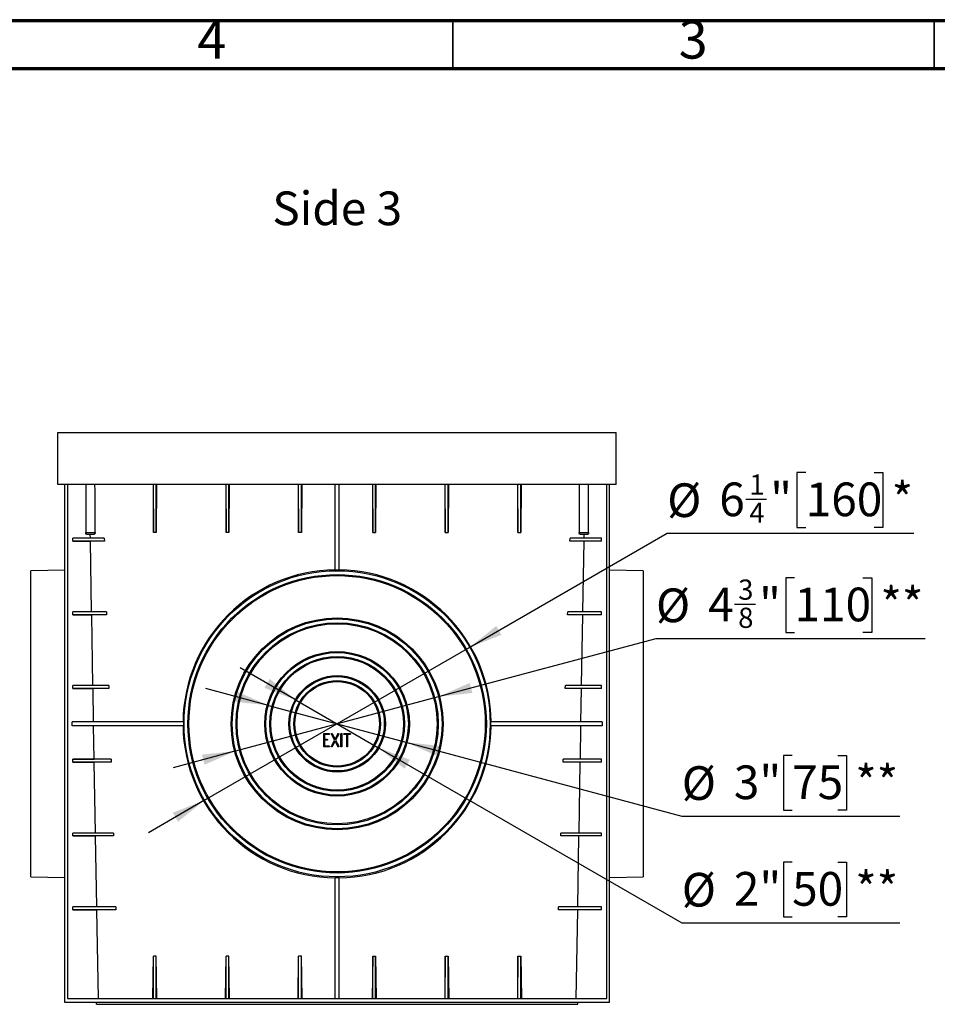
# Model space of a CAD drawing. Units: inches. Extents: x 3 to 81.7, y 1 to 57.5.
# Drawn here: x 43.3 to 62.1, y 37.4 to 57.5 of the extents above; entities that cross this region are included whole.
import ezdxf

# ---------------------------------------------------------------- set-up
doc = ezdxf.new("R2010")
doc.units = ezdxf.units.IN
doc.header["$LTSCALE"] = 5
doc.header["$MEASUREMENT"] = 0
doc.linetypes.add('SLD-Сплошная', pattern=[0])
doc.layers.add('FORMAT', color=7, linetype='SLD-Сплошная')
doc.styles.add('SLDTEXTSTYLE0', font='CALIBRII.TTF')
doc.styles.add('SLDTEXTSTYLE1', font='ARIAL.TTF', dxfattribs={"width": 0.948})
doc.styles.add('SLDTEXTSTYLE2', font='CALIBRI.TTF')
doc.styles.add('SLDTEXTSTYLE3', font='GOTHIC.TTF', dxfattribs={"width": 0.913})
doc.dimstyles.new('SLDDIMSTYLE1', dxfattribs={"dimtxt": 0.688976, "dimasz": 0.688976, "dimexe": 0, "dimexo": 0.0625, "dimgap": 0.172244, "dimtad": 0, "dimtih": 1, "dimtoh": 1, "dimrnd": 1e-09, "dimzin": 12, "dimdsep": 46, "dimlunit": 5, "dimtxsty": 'SLDTEXTSTYLE0', "dimsah": 1, "dimcen": 0, "dimadec": 0, "dimazin": 3, "dimtfac": 1, "dimtdec": 3, "dimtmove": 0, "dimatfit": 3, "dimfxl": 0, "dimfrac": 2, "dimtolj": 1, "dimtzin": 12, "dimarcsym": 0})

# ---------------------------------------------------------------- blocks, each defined once
blk = doc.blocks.new('_D_8')
at = {"layer": 'FORMAT', "color": 7}
for p, q in [((48.963, 43.58), (47.816, 44.242)), ((48.963, 43.58), (50.634, 42.615)), ((50.634, 42.615), (56.846, 39.029)), ((59.103, 40.27), (58.924, 40.27)), ((58.924, 40.27), (58.924, 39.148)), ((60.035, 40.27), (60.214, 40.27)), ((60.214, 40.27), (60.214, 39.148)), ((58.924, 39.148), (59.103, 39.148)), ((60.214, 39.148), (60.035, 39.148)), ((56.846, 39.029), (61.307, 39.029))]:
    blk.add_line(p, q, dxfattribs=at)
for points in [[(48.963, 43.58), (48.42, 44.016), (48.314, 43.833)], [(50.634, 42.615), (51.178, 42.179), (51.284, 42.363)]]:
    blk.add_solid(points, dxfattribs=at)
at = {"layer": 'FORMAT', "color": 7, "char_height": 0.689, "attachment_point": 1, "style": 'SLDTEXTSTYLE2'}
for s, insert in [('%%c', (56.846, 40.049)), ('2"', (57.911, 40.067)), ('50', (59.103, 40.067)), ('**', (60.393, 40.067))]:
    blk.add_mtext(s, dxfattribs=dict(at, insert=insert))
blk = doc.blocks.new('_D_9')
at = {"layer": 'FORMAT', "color": 7}
for p, q in [((48.392, 43.475), (47.112, 43.818)), ((48.392, 43.475), (51.206, 42.721)), ((51.206, 42.721), (56.846, 41.209)), ((59.103, 42.45), (58.924, 42.45)), ((58.924, 42.45), (58.924, 41.329)), ((60.035, 42.45), (60.214, 42.45)), ((60.214, 42.45), (60.214, 41.329)), ((58.924, 41.329), (59.103, 41.329)), ((60.214, 41.329), (60.035, 41.329)), ((56.846, 41.209), (61.307, 41.209))]:
    blk.add_line(p, q, dxfattribs=at)
for points in [[(48.392, 43.475), (47.753, 43.755), (47.699, 43.551)], [(51.206, 42.721), (51.844, 42.44), (51.899, 42.645)]]:
    blk.add_solid(points, dxfattribs=at)
at = {"layer": 'FORMAT', "color": 7, "char_height": 0.689, "attachment_point": 1, "style": 'SLDTEXTSTYLE2'}
for s, insert in [('**', (60.393, 42.247)), ('%%c', (56.846, 42.23)), ('3"', (57.911, 42.247)), ('75', (59.103, 42.247))]:
    blk.add_mtext(s, dxfattribs=dict(at, insert=insert))
blk = doc.blocks.new('_D_10')
at = {"layer": 'FORMAT', "color": 7}
for p, q in [((59.152, 46.086), (58.974, 46.086)), ((58.974, 46.086), (58.974, 44.964)), ((60.55, 46.086), (60.729, 46.086)), ((60.729, 46.086), (60.729, 44.964)), ((57.925, 45.541), (58.353, 45.541)), ((58.974, 44.964), (59.152, 44.964)), ((60.729, 44.964), (60.55, 44.964)), ((51.871, 43.653), (56.319, 44.845)), ((56.319, 44.845), (61.823, 44.845)), ((47.726, 42.542), (51.871, 43.653)), ((47.726, 42.542), (46.446, 42.199))]:
    blk.add_line(p, q, dxfattribs=at)
for points in [[(51.871, 43.653), (52.564, 43.729), (52.509, 43.934)], [(47.726, 42.542), (47.033, 42.466), (47.088, 42.262)]]:
    blk.add_solid(points, dxfattribs=at)
at = {"layer": 'FORMAT', "color": 7, "attachment_point": 1, "style": 'SLDTEXTSTYLE2'}
for s, insert, char_height in [('3', (57.999, 46.048), 0.413), ('"', (58.427, 45.883), 0.689), ('**', (60.908, 45.883), 0.689), ('%%c', (56.319, 45.865), 0.689), ('4', (57.385, 45.883), 0.689), ('110', (59.152, 45.883), 0.689), ('8', (57.999, 45.472), 0.413)]:
    blk.add_mtext(s, dxfattribs=dict(at, insert=insert, char_height=char_height))
blk = doc.blocks.new('_D_11')
at = {"layer": 'FORMAT', "color": 7}
for p, q in [((59.381, 48.235), (59.202, 48.235)), ((59.202, 48.235), (59.202, 47.114)), ((60.779, 48.235), (60.958, 48.235)), ((60.958, 48.235), (60.958, 47.114)), ((58.153, 47.691), (58.581, 47.691)), ((52.509, 44.663), (56.548, 46.994)), ((56.548, 46.994), (61.594, 46.994)), ((59.202, 47.114), (59.381, 47.114)), ((60.958, 47.114), (60.779, 47.114)), ((47.088, 41.533), (52.509, 44.663)), ((47.088, 41.533), (45.941, 40.87))]:
    blk.add_line(p, q, dxfattribs=at)
for points in [[(52.509, 44.663), (53.159, 44.915), (53.053, 45.099)], [(47.088, 41.533), (46.438, 41.28), (46.544, 41.096)]]:
    blk.add_solid(points, dxfattribs=at)
at = {"layer": 'FORMAT', "color": 7, "attachment_point": 1, "style": 'SLDTEXTSTYLE2'}
for s, insert, char_height in [('1', (58.228, 48.198), 0.413), ('%%c', (56.548, 48.015), 0.689), ('6', (57.613, 48.032), 0.689), ('"', (58.655, 48.032), 0.689), ('160', (59.381, 48.032), 0.689), ('*', (61.137, 48.032), 0.689), ('4', (58.228, 47.621), 0.413)]:
    blk.add_mtext(s, dxfattribs=dict(at, insert=insert, char_height=char_height))

msp = doc.modelspace()

# ---------------------------------------------------------------- linework, layer by layer
at = {"color": 7, "linetype": 'SLD-Сплошная', "lineweight": 70}
for p, q in [((2.9527559, 57.480315), (81.6929134, 57.480315)), ((3.9370079, 56.496063), (80.7086614, 56.496063))]:
    msp.add_line(p, q, dxfattribs=at)
at = {"color": 7, "linetype": 'SLD-Сплошная', "lineweight": 35}
for p, q in [((52.1653543, 56.496063), (52.1653543, 57.480315)), ((62.007874, 56.496063), (62.007874, 57.480315))]:
    msp.add_line(p, q, dxfattribs=at)
at = {"color": 7, "linetype": 'SLD-Сплошная', "lineweight": 25}
for p, q in [((44.0899094, 49.0543995), (55.5072322, 49.0543995)), ((44.0899094, 47.9914074), (44.0899094, 49.0543995)), ((55.5072322, 47.9914074), (55.5072322, 49.0543995)), ((55.5072322, 47.9914074), (44.0899094, 47.9914074)), ((44.2291036, 37.4008562), (44.2291036, 47.9914074)), ((44.2847813, 47.9914074), (44.2847813, 37.4795963)), ((44.6572039, 47.9914074), (44.6572039, 47.0071554)), ((46.0359246, 47.9914074), (46.0426653, 47.0071554)), ((46.0426653, 47.0071554), (46.0426653, 47.9914074)), ((46.1084611, 47.9914074), (46.1017204, 47.0071554)), ((46.1017204, 47.0071554), (46.1017204, 47.9914074)), ((47.5201766, 47.9914074), (47.5269173, 47.0071554)), ((47.5269173, 47.0071554), (47.5269173, 47.9914074)), ((47.5927131, 47.9914074), (47.5859724, 47.0071554)), ((47.5859724, 47.0071554), (47.5859724, 47.9914074)), ((49.0044286, 47.9914074), (49.0111692, 47.0071554)), ((49.0111692, 47.0071554), (49.0111692, 47.9914074)), ((49.0702244, 47.0071554), (49.0702244, 47.9914074)), ((49.076965, 47.9914074), (49.0702244, 47.0071554)), ((49.7592007, 46.2411255), (49.7592007, 47.9914074)), ((49.8379409, 46.2411255), (49.8379409, 47.9914074)), ((50.5201766, 47.9914074), (50.5269173, 47.0071554)), ((50.5269173, 47.0071554), (50.5269173, 47.9914074)), ((50.5927131, 47.9914074), (50.5859724, 47.0071554)), ((50.5859724, 47.0071554), (50.5859724, 47.9914074)), ((52.0044286, 47.9914074), (52.0111692, 47.0071554)), ((52.0111692, 47.0071554), (52.0111692, 47.9914074)), ((52.0702244, 47.0071554), (52.0702244, 47.9914074)), ((52.076965, 47.9914074), (52.0702244, 47.0071554)), ((53.4886805, 47.9914074), (53.4954212, 47.0071554)), ((53.4954212, 47.0071554), (53.4954212, 47.9914074)), ((53.561217, 47.9914074), (53.5544763, 47.0071554)), ((53.5544763, 47.0071554), (53.5544763, 47.9914074)), ((54.9399377, 47.0071554), (54.9399377, 47.9914074)), ((55.3123603, 37.4795963), (55.3123603, 47.9914074)), ((55.368038, 37.4008562), (55.368038, 47.9914074)), ((44.6572039, 47.0071554), (44.8514737, 47.0071554)), ((44.8113333, 46.9677853), (44.6869323, 46.9677853)), ((44.753131, 46.8997864), (44.751944, 46.9677853)), ((46.1017204, 47.0071554), (46.0426653, 47.0071554)), ((47.5859724, 47.0071554), (47.5269173, 47.0071554)), ((49.0702244, 47.0071554), (49.0111692, 47.0071554)), ((50.5269173, 47.0071554), (50.5859724, 47.0071554)), ((52.0111692, 47.0071554), (52.0702244, 47.0071554)), ((53.4954212, 47.0071554), (53.5544763, 47.0071554)), ((54.7456679, 47.0071554), (54.9399377, 47.0071554)), ((54.9102093, 46.9677853), (54.7858083, 46.9677853)), ((54.8451976, 46.9677853), (54.8440107, 46.8997864)), ((44.3924094, 46.8949507), (44.753131, 46.8997864)), ((44.3924094, 46.8358956), (44.3924094, 46.8949507)), ((45.0366913, 46.8949507), (44.3924094, 46.8949507)), ((44.3924094, 46.8358956), (44.7543309, 46.8310437)), ((45.038532, 46.8358956), (44.3924094, 46.8358956)), ((45.0366913, 46.8949507), (44.753131, 46.8997864)), ((45.038532, 46.8358956), (44.7543309, 46.8310437)), ((44.7794448, 45.3922651), (44.7543309, 46.8310437)), ((45.0366913, 46.8949507), (45.038532, 46.8358956)), ((54.5586096, 46.8358956), (54.5604503, 46.8949507)), ((55.2047322, 46.8358956), (54.5586096, 46.8358956)), ((54.8428107, 46.8310437), (54.5586096, 46.8358956)), ((54.8440107, 46.8997864), (54.5604503, 46.8949507)), ((55.2047322, 46.8949507), (54.5604503, 46.8949507)), ((54.8428107, 46.8310437), (54.8176968, 45.3922651)), ((55.2047322, 46.8358956), (54.8428107, 46.8310437)), ((55.2047322, 46.8949507), (54.8440107, 46.8997864)), ((55.2047322, 46.8358956), (55.2047322, 46.8949507)), ((44.2291036, 46.2396784), (43.5387283, 46.2276278)), ((43.5387283, 39.9677853), (43.5387283, 46.2276278)), ((56.0584133, 46.2276278), (55.368038, 46.2396784)), ((56.0584133, 46.2276278), (56.0584133, 43.0977066)), ((44.3924094, 45.3870767), (44.7794448, 45.3922651)), ((44.3924094, 45.3280215), (44.3924094, 45.3870767)), ((45.0836903, 45.3870767), (44.3924094, 45.3870767)), ((44.3924094, 45.3280215), (44.7806571, 45.3228168)), ((45.085531, 45.3280215), (44.3924094, 45.3280215)), ((45.0836903, 45.3870767), (44.7794448, 45.3922651)), ((45.085531, 45.3280215), (44.7806571, 45.3228168)), ((44.8057587, 43.8847439), (44.7806571, 45.3228168)), ((45.0836903, 45.3870767), (45.085531, 45.3280215)), ((54.5116106, 45.3280215), (54.5134513, 45.3870767)), ((55.2047322, 45.3280215), (54.5116106, 45.3280215)), ((54.8164845, 45.3228168), (54.5116106, 45.3280215)), ((54.8176968, 45.3922651), (54.5134513, 45.3870767)), ((55.2047322, 45.3870767), (54.5134513, 45.3870767)), ((54.8164845, 45.3228168), (54.7913829, 43.8847439)), ((55.2047322, 45.3280215), (54.8164845, 45.3228168)), ((55.2047322, 45.3870767), (54.8176968, 45.3922651)), ((55.2047322, 45.3280215), (55.2047322, 45.3870767)), ((44.3924094, 43.8792026), (44.8057587, 43.8847439)), ((44.3924094, 43.8201475), (44.3924094, 43.8792026)), ((45.1306893, 43.8792026), (44.3924094, 43.8792026)), ((44.3924094, 43.8201475), (44.8069833, 43.8145899)), ((45.13253, 43.8201475), (44.3924094, 43.8201475)), ((45.1306893, 43.8792026), (44.8057587, 43.8847439)), ((45.13253, 43.8201475), (44.8069833, 43.8145899)), ((44.8188047, 43.13734), (44.8069833, 43.8145899)), ((45.1306893, 43.8792026), (45.13253, 43.8201475)), ((54.4646116, 43.8201475), (54.4664523, 43.8792026)), ((55.2047322, 43.8201475), (54.4646116, 43.8201475)), ((54.7901583, 43.8145899), (54.4646116, 43.8201475)), ((54.7913829, 43.8847439), (54.4664523, 43.8792026)), ((55.2047322, 43.8792026), (54.4664523, 43.8792026)), ((54.7901583, 43.8145899), (54.7783369, 43.13734)), ((55.2047322, 43.8201475), (54.7901583, 43.8145899)), ((55.2047322, 43.8792026), (54.7913829, 43.8847439)), ((55.2047322, 43.8201475), (55.2047322, 43.8792026)), ((44.3818076, 43.0585999), (44.3818076, 43.13734)), ((46.6551552, 43.13734), (44.3818076, 43.13734)), ((55.2153341, 43.13734), (52.9419864, 43.13734)), ((55.2153341, 43.13734), (55.2153341, 43.0585999)), ((56.0584133, 43.0977066), (56.0584133, 39.9677853)), ((46.6551487, 43.0585999), (44.3818076, 43.0585999)), ((44.8320726, 42.3772226), (44.8201791, 43.0585999)), ((49.5248299, 42.8893274), (49.5248299, 42.8895335)), ((49.5248299, 42.6351616), (49.5248299, 42.8893274)), ((49.5345981, 42.8993002), (49.6321067, 42.8993002)), ((49.5345981, 42.8990941), (49.5345981, 42.8993002)), ((49.5345981, 42.8990941), (49.6321067, 42.8990941)), ((49.6321067, 42.8990941), (49.6321067, 42.8993002)), ((49.6418749, 42.8898475), (49.6418749, 42.8900536)), ((49.6801963, 42.8895008), (49.6801963, 42.8897069)), ((49.6815257, 42.8844729), (49.6801963, 42.8895008)), ((49.6901957, 42.8990941), (49.6901957, 42.8993002)), ((49.6981722, 42.8939256), (49.75603, 42.7809438)), ((49.6981722, 42.8937195), (49.6981722, 42.8939256)), ((49.6981722, 42.8937195), (49.75603, 42.7807377)), ((49.75603, 42.7809438), (49.8138878, 42.8939256)), ((49.75603, 42.7807377), (49.8138878, 42.8937195)), ((49.8138878, 42.8937195), (49.8138878, 42.8939256)), ((49.8220376, 42.8990941), (49.8220376, 42.8993002)), ((49.8318636, 42.8893852), (49.8318636, 42.8895913)), ((49.876254, 42.8901942), (49.876254, 42.8904004)), ((49.876254, 42.6342947), (49.876254, 42.8901942)), ((49.8855021, 42.9000188), (49.8855021, 42.9002249)), ((49.8947501, 42.8901942), (49.8947501, 42.8904004)), ((49.8947501, 42.8901942), (49.8947501, 42.6342947)), ((49.9354413, 42.8898475), (49.9354413, 42.8900536)), ((49.9452095, 42.8993002), (50.0625436, 42.8993002)), ((49.9452095, 42.8990941), (49.9452095, 42.8993002)), ((49.9452095, 42.8990941), (50.0625436, 42.8990941)), ((50.0625436, 42.8990941), (50.0625436, 42.8993002)), ((50.0723118, 42.8898475), (50.0723118, 42.8900536)), ((55.2153341, 43.0585999), (52.941993, 43.0585999)), ((54.7769625, 43.0585999), (54.765069, 42.3772226)), ((49.6320489, 42.8806009), (49.5433259, 42.8806009)), ((49.5433259, 42.8806009), (49.5433259, 42.7807377)), ((49.5433259, 42.7809438), (49.5926293, 42.7809438)), ((49.5433259, 42.7807377), (49.5926293, 42.7807377)), ((49.5433259, 42.7622445), (49.5433259, 42.643888)), ((49.5926293, 42.7622445), (49.5433259, 42.7622445)), ((49.5926293, 42.7807377), (49.5926293, 42.7809438)), ((49.6025131, 42.7714911), (49.6025131, 42.7716972)), ((49.746782, 42.7622445), (49.6815257, 42.8844729)), ((49.6815257, 42.6402222), (49.746727, 42.7623475)), ((49.6815257, 42.640016), (49.746782, 42.7622445)), ((49.75603, 42.7400526), (49.6981722, 42.6305961)), ((49.75603, 42.7807377), (49.75603, 42.7809438)), ((49.8138878, 42.6305961), (49.75603, 42.7400526)), ((49.8305342, 42.8842418), (49.765278, 42.7603951)), ((49.765278, 42.7603951), (49.8305342, 42.6398426)), ((49.765333, 42.7604996), (49.8305342, 42.6400488)), ((49.9946285, 42.8806009), (49.9453251, 42.8806009)), ((49.9946285, 42.6342947), (49.9946285, 42.8806009)), ((50.0624858, 42.8806009), (50.0131245, 42.8806009)), ((50.0131245, 42.8806009), (50.0131245, 42.6342947)), ((49.6321067, 42.6253948), (49.5345981, 42.6253948)), ((49.5433259, 42.6440942), (49.6320489, 42.6440942)), ((49.5433259, 42.643888), (49.6320489, 42.643888)), ((49.6320489, 42.643888), (49.6320489, 42.6440942)), ((49.6418749, 42.6346414), (49.6418749, 42.6348476)), ((49.6801963, 42.6349882), (49.6801963, 42.6351943)), ((49.6815257, 42.640016), (49.6815257, 42.6402222)), ((49.8305342, 42.6398426), (49.8305342, 42.6400488)), ((49.8318636, 42.6348148), (49.8318636, 42.6350209)), ((44.3924094, 42.3713286), (44.8320726, 42.3772226)), ((44.3924094, 42.3122735), (44.3924094, 42.3713286)), ((45.1776883, 42.3713286), (44.3924094, 42.3713286)), ((44.3924094, 42.3122735), (44.8333095, 42.3063629)), ((45.179529, 42.3122735), (44.3924094, 42.3122735)), ((45.1776883, 42.3713286), (44.8320726, 42.3772226)), ((45.179529, 42.3122735), (44.8333095, 42.3063629)), ((44.8583865, 40.8697014), (44.8333095, 42.3063629)), ((45.1776883, 42.3713286), (45.179529, 42.3122735)), ((54.4176126, 42.3122735), (54.4194533, 42.3713286)), ((55.2047322, 42.3122735), (54.4176126, 42.3122735)), ((54.7638321, 42.3063629), (54.4176126, 42.3122735)), ((54.765069, 42.3772226), (54.4194533, 42.3713286)), ((55.2047322, 42.3713286), (54.4194533, 42.3713286)), ((54.7638321, 42.3063629), (54.7387551, 40.8697014)), ((55.2047322, 42.3122735), (54.7638321, 42.3063629)), ((55.2047322, 42.3713286), (54.765069, 42.3772226)), ((55.2047322, 42.3122735), (55.2047322, 42.3713286)), ((44.3924094, 40.8634546), (44.8583865, 40.8697014)), ((44.3924094, 40.8043995), (44.3924094, 40.8634546)), ((45.2246873, 40.8634546), (44.3924094, 40.8634546)), ((44.3924094, 40.8043995), (44.8596357, 40.798136)), ((45.226528, 40.8043995), (44.3924094, 40.8043995)), ((45.2246873, 40.8634546), (44.8583865, 40.8697014)), ((45.226528, 40.8043995), (44.8596357, 40.798136)), ((44.8847004, 39.3621801), (44.8596357, 40.798136)), ((45.2246873, 40.8634546), (45.226528, 40.8043995)), ((54.3706136, 40.8043995), (54.3724543, 40.8634546)), ((55.2047322, 40.8043995), (54.3706136, 40.8043995)), ((54.7375059, 40.798136), (54.3706136, 40.8043995)), ((54.7387551, 40.8697014), (54.3724543, 40.8634546)), ((55.2047322, 40.8634546), (54.3724543, 40.8634546)), ((54.7375059, 40.798136), (54.7124412, 39.3621801)), ((55.2047322, 40.8043995), (54.7375059, 40.798136)), ((55.2047322, 40.8634546), (54.7387551, 40.8697014)), ((55.2047322, 40.8043995), (55.2047322, 40.8634546)), ((43.5387283, 39.9677853), (44.2291036, 39.9557348)), ((49.7592007, 37.4795963), (49.7592007, 39.9542877)), ((49.8379409, 37.4795963), (49.8379409, 39.9542877)), ((55.368038, 39.9557348), (56.0584133, 39.9677853)), ((44.3924094, 39.3555806), (44.8847004, 39.3621801)), ((44.3924094, 39.2965255), (44.3924094, 39.3555806)), ((45.2716864, 39.3555806), (44.3924094, 39.3555806)), ((44.3924094, 39.2965255), (44.8859619, 39.2899091)), ((45.273527, 39.2965255), (44.3924094, 39.2965255)), ((45.2716864, 39.3555806), (44.8847004, 39.3621801)), ((45.273527, 39.2965255), (44.8859619, 39.2899091)), ((44.917561, 37.4795963), (44.8859619, 39.2899091)), ((45.2716864, 39.3555806), (45.273527, 39.2965255)), ((54.3236146, 39.2965255), (54.3254553, 39.3555806)), ((55.2047322, 39.2965255), (54.3236146, 39.2965255)), ((54.7111797, 39.2899091), (54.3236146, 39.2965255)), ((54.7124412, 39.3621801), (54.3254553, 39.3555806)), ((55.2047322, 39.3555806), (54.3254553, 39.3555806)), ((54.7111797, 39.2899091), (54.6795806, 37.4795963)), ((55.2047322, 39.2965255), (54.7111797, 39.2899091)), ((55.2047322, 39.3555806), (54.7124412, 39.3621801)), ((55.2047322, 39.2965255), (55.2047322, 39.3555806)), ((46.0311426, 37.4795963), (46.0426653, 38.3464405)), ((46.0426653, 37.4795963), (46.0426653, 38.3464405)), ((46.1017204, 38.3464405), (46.0426653, 38.3464405)), ((46.1017204, 37.4795963), (46.1017204, 38.3464405)), ((46.1132431, 37.4795963), (46.1017204, 38.3464405)), ((47.5153945, 37.4795963), (47.5269173, 38.3464405)), ((47.5269173, 37.4795963), (47.5269173, 38.3464405)), ((47.5859724, 38.3464405), (47.5269173, 38.3464405)), ((47.5859724, 37.4795963), (47.5859724, 38.3464405)), ((47.5974951, 37.4795963), (47.5859724, 38.3464405)), ((48.9996465, 37.4795963), (49.0111692, 38.3464405)), ((49.0111692, 37.4795963), (49.0111692, 38.3464405)), ((49.0702244, 38.3464405), (49.0111692, 38.3464405)), ((49.0702244, 37.4795963), (49.0702244, 38.3464405)), ((49.0817471, 37.4795963), (49.0702244, 38.3464405)), ((50.5269173, 38.3464405), (50.5153945, 37.4795963)), ((50.5269173, 37.4795963), (50.5269173, 38.3464405)), ((50.5269173, 38.3464405), (50.5859724, 38.3464405)), ((50.5859724, 37.4795963), (50.5859724, 38.3464405)), ((50.5859724, 38.3464405), (50.5974951, 37.4795963)), ((52.0111692, 38.3464405), (51.9996465, 37.4795963)), ((52.0111692, 37.4795963), (52.0111692, 38.3464405)), ((52.0111692, 38.3464405), (52.0702244, 38.3464405)), ((52.0702244, 37.4795963), (52.0702244, 38.3464405)), ((52.0702244, 38.3464405), (52.0817471, 37.4795963)), ((53.4954212, 38.3464405), (53.4838985, 37.4795963)), ((53.4954212, 37.4795963), (53.4954212, 38.3464405)), ((53.4954212, 38.3464405), (53.5544763, 38.3464405)), ((53.5544763, 37.4795963), (53.5544763, 38.3464405)), ((53.5544763, 38.3464405), (53.5659991, 37.4795963)), ((44.2847813, 37.4795963), (55.3123603, 37.4795963)), ((55.368038, 37.4008562), (44.2291036, 37.4008562)), ((44.877311, 37.3614861), (44.877311, 37.4008562)), ((44.877311, 37.3614861), (54.7198306, 37.3614861)), ((54.7198306, 37.3614861), (54.7198306, 37.4008562))]:
    msp.add_line(p, q, dxfattribs=at)
for centre, radius in [((49.7985708, 43.0977066), 3.1299213), ((49.7985708, 43.0977066), 3.0511811), ((49.7985708, 43.0986297), 3.0297973), ((49.7985708, 43.0970463), 2.1670535), ((49.7985708, 43.0977066), 2.1456693), ((49.7985708, 43.0977066), 2.0669291), ((49.7985708, 43.0983298), 2.0455453), ((49.7985708, 43.0972562), 1.4780771), ((49.7985708, 43.0977066), 1.4566929), ((49.7985708, 43.0977066), 1.3779528), ((49.7985708, 43.0981199), 1.3565688), ((49.7985708, 43.0974062), 0.9859511), ((49.7985708, 43.0977066), 0.9645669), ((49.7985708, 43.0977066), 0.8858268), ((49.7985708, 43.09797), 0.8644428)]:
    msp.add_circle(centre, radius, dxfattribs=at)
for centre, radius, start, end in [((49.7985708, 43.0967464), 3.1513056, 90.71582967, 179.26192304), ((49.7985708, 43.0977066), 3.1436654, 89.28243053, 90.71756947), ((49.7985708, 43.0967464), 3.1513056, 0.73807696, 89.28417033), ((49.7985708, 43.0977066), 3.1436654, 179.27762988, 180.71276883), ((49.7985708, 43.0977066), 3.1436654, 359.28723117, 0.72237012), ((49.7985708, 43.0967464), 3.1513056, 180.69358255, 269.28417033), ((49.7985708, 43.0967464), 3.1513056, 270.71582967, 359.30641745), ((49.7985708, 43.0977066), 3.1436654, 269.28243053, 270.71756947)]:
    msp.add_arc(centre, radius, start, end, dxfattribs=at)
for centre, start_param, end_param in [((44.7198306, 45.6177868), 4.8945681504, 5.027076315), ((54.877311, 45.6177868), 1.2561089922, 1.3886171568)]:
    msp.add_ellipse(centre, major_axis=(0, 7.668735), ratio=0.0174550649, start_param=start_param, end_param=end_param, dxfattribs=at)
for points, knots in [([(44.6869323, 46.9677853), (44.6833672, 46.9682504), (44.6762275, 46.9691819), (44.6668931, 46.976769), (44.6603397, 46.9877447), (44.6575115, 46.9985496), (44.6572788, 47.0050616), (44.6572039, 47.0071554)], [0, 0, 0, 0, 0.2360535057, 0.4727305668, 0.6937487479, 0.90153209, 1, 1, 1, 1]), ([(44.8514737, 47.0071554), (44.851058, 47.0027943), (44.8502266, 46.9940726), (44.8435629, 46.9824193), (44.833699, 46.9735367), (44.8223555, 46.968552), (44.8146302, 46.9680147), (44.8113333, 46.9677853)], [0, 0, 0, 0, 0.2091832132, 0.4183386853, 0.6283883545, 0.8414093467, 1, 1, 1, 1]), ([(54.7858083, 46.9677853), (54.7846757, 46.9678118), (54.782403, 46.967865), (54.7789886, 46.9683005), (54.7755814, 46.9690082), (54.7722546, 46.9700079), (54.7690471, 46.9712762), (54.7659636, 46.9728082), (54.7629867, 46.9746227), (54.7602073, 46.976673), (54.7567993, 46.9796736), (54.7538044, 46.9830825), (54.7513046, 46.9868155), (54.7491568, 46.9907068), (54.7475216, 46.9948361), (54.7465386, 46.9987148), (54.7459841, 47.0017956), (54.7457016, 47.0044669), (54.7456764, 47.0064809), (54.7456679, 47.0071554)], [0, 0, 0, 0, 0.0543544039, 0.1090738267, 0.1649594442, 0.2212552231, 0.2756125549, 0.3303586335, 0.3863474613, 0.4427727588, 0.4959408323, 0.6041536983, 0.6593417812, 0.7114095616, 0.8173528269, 0.8713617179, 0.9033101976, 0.9676170831, 1, 1, 1, 1]), ([(54.9399377, 47.0071554), (54.9399198, 47.0061071), (54.9398838, 47.004003), (54.9395909, 47.0008423), (54.9391174, 46.9976888), (54.9384521, 46.9946115), (54.9373312, 46.9906477), (54.9358633, 46.9868963), (54.9340791, 46.983434), (54.9320856, 46.9801661), (54.9298075, 46.9772437), (54.9272828, 46.9747146), (54.9252587, 46.9730138), (54.9231217, 46.9715294), (54.9208847, 46.9702759), (54.9186744, 46.969313), (54.9158359, 46.9683911), (54.9130369, 46.9678616), (54.9109201, 46.9678045), (54.9102093, 46.9677853)], [0, 0, 0, 0, 0.0490967636, 0.0985401299, 0.1490734316, 0.1999812706, 0.2490769894, 0.3489009342, 0.399733688, 0.4495979115, 0.5509086138, 0.6024475645, 0.6544145649, 0.7067136176, 0.7600236345, 0.8136676652, 0.859764425, 0.9529080111, 1, 1, 1, 1]), ([(49.5248299, 42.8895335), (49.5249227, 42.891011), (49.5251077, 42.893955), (49.5274897, 42.897647), (49.5311344, 42.8990683), (49.5334434, 42.8992229), (49.5345981, 42.8993002)], [0, 0, 0, 0, 0.2803823353, 0.5586556228, 0.7793008618, 1, 1, 1, 1]), ([(49.5248299, 42.8893274), (49.5249227, 42.8908049), (49.5251077, 42.8937489), (49.5274897, 42.8974408), (49.5311344, 42.8988622), (49.5334434, 42.8990168), (49.5345981, 42.8990941)], [0, 0, 0, 0, 0.2803823353, 0.5586556228, 0.7793008618, 1, 1, 1, 1]), ([(49.6418749, 42.8898475), (49.6416696, 42.8884442), (49.6412585, 42.8856341), (49.6386151, 42.8825292), (49.6353692, 42.8807938), (49.6331561, 42.8806652), (49.6320489, 42.8806009)], [0, 0, 0, 0, 0.2797231013, 0.5601333203, 0.7799521454, 1, 1, 1, 1]), ([(49.6321067, 42.8993002), (49.6334704, 42.8990854), (49.6362123, 42.8986534), (49.6391956, 42.8961205), (49.6413627, 42.8932696), (49.6417039, 42.8911273), (49.6418749, 42.8900536)], [0, 0, 0, 0, 0.278827884, 0.5606069404, 0.7798014341, 1, 1, 1, 1]), ([(49.6321067, 42.8990941), (49.6334704, 42.8988793), (49.6362123, 42.8984473), (49.6391956, 42.8959144), (49.6413627, 42.8930635), (49.6417039, 42.8909211), (49.6418749, 42.8898475)], [0, 0, 0, 0, 0.278827884, 0.5606069404, 0.7798014341, 1, 1, 1, 1]), ([(49.6801963, 42.8897069), (49.6805743, 42.8910591), (49.6813342, 42.8937778), (49.6838711, 42.8968227), (49.6868653, 42.8990032), (49.6890854, 42.8992012), (49.6901957, 42.8993002)], [0, 0, 0, 0, 0.2788496257, 0.5606418629, 0.7802694626, 1, 1, 1, 1]), ([(49.6801963, 42.8895008), (49.6805743, 42.890853), (49.6813342, 42.8935716), (49.6838711, 42.8966166), (49.6868653, 42.8987971), (49.6890854, 42.8989951), (49.6901957, 42.8990941)], [0, 0, 0, 0, 0.2788496257, 0.5606418629, 0.7802694626, 1, 1, 1, 1]), ([(49.6901957, 42.8993002), (49.6911443, 42.8992145), (49.6930426, 42.8990429), (49.6960828, 42.8972983), (49.6973804, 42.8952037), (49.6981722, 42.8939256)], [0, 0, 0, 0, 0.2802483803, 0.5608379306, 1, 1, 1, 1]), ([(49.6901957, 42.8990941), (49.6911443, 42.8990084), (49.6930426, 42.8988368), (49.6960828, 42.8970922), (49.6973804, 42.8949976), (49.6981722, 42.8937195)], [0, 0, 0, 0, 0.2802483803, 0.5608379306, 1, 1, 1, 1]), ([(49.8138878, 42.8939256), (49.8143595, 42.894768), (49.8153025, 42.8964519), (49.8179913, 42.8988021), (49.8205049, 42.8991115), (49.8220376, 42.8993002)], [0, 0, 0, 0, 0.2808887027, 0.5615113554, 1, 1, 1, 1]), ([(49.8138878, 42.8937195), (49.8143595, 42.8945619), (49.8153025, 42.8962457), (49.8179913, 42.8985959), (49.8205049, 42.8989054), (49.8220376, 42.8990941)], [0, 0, 0, 0, 0.2808887027, 0.5615113554, 1, 1, 1, 1]), ([(49.8220376, 42.8993002), (49.823483, 42.899147), (49.826382, 42.8988398), (49.8296457, 42.8962404), (49.831584, 42.8929976), (49.8317702, 42.8907301), (49.8318636, 42.8895913)], [0, 0, 0, 0, 0.2793669662, 0.5603142502, 0.7791695468, 1, 1, 1, 1]), ([(49.8220376, 42.8990941), (49.823483, 42.8989409), (49.826382, 42.8986336), (49.8296457, 42.8960343), (49.831584, 42.8927915), (49.8317702, 42.890524), (49.8318636, 42.8893852)], [0, 0, 0, 0, 0.2793669662, 0.5603142502, 0.7791695468, 1, 1, 1, 1]), ([(49.8318636, 42.8893852), (49.8317626, 42.8883869), (49.8315819, 42.8866011), (49.8308549, 42.8849638), (49.8305342, 42.8842418)], [0, 0, 0, 0, 0.5589939816, 1, 1, 1, 1]), ([(49.876254, 42.8904004), (49.8764916, 42.8917657), (49.8769684, 42.8945065), (49.8794393, 42.8975344), (49.8822563, 42.8997962), (49.8844206, 42.900082), (49.8855021, 42.9002249)], [0, 0, 0, 0, 0.2794617931, 0.5609989693, 0.7806315482, 1, 1, 1, 1]), ([(49.876254, 42.8901942), (49.8764916, 42.8915596), (49.8769684, 42.8943003), (49.8794393, 42.8973282), (49.8822563, 42.8995901), (49.8844206, 42.8998759), (49.8855021, 42.9000188)], [0, 0, 0, 0, 0.2794617931, 0.5609989693, 0.7806315482, 1, 1, 1, 1]), ([(49.8855021, 42.9002249), (49.8869056, 42.9000196), (49.8897161, 42.8996086), (49.8928215, 42.8969655), (49.8945572, 42.8937202), (49.8946857, 42.8915074), (49.8947501, 42.8904004)], [0, 0, 0, 0, 0.2797231013, 0.5601333203, 0.7799521454, 1, 1, 1, 1]), ([(49.8855021, 42.9000188), (49.8869056, 42.8998135), (49.8897161, 42.8994025), (49.8928215, 42.8967594), (49.8945572, 42.893514), (49.8946857, 42.8913012), (49.8947501, 42.8901942)], [0, 0, 0, 0, 0.27972310132, 0.56013332032, 0.77995214537, 1, 1, 1, 1]), ([(49.9354413, 42.8900536), (49.9357744, 42.8913882), (49.9364432, 42.894068), (49.9388125, 42.8972172), (49.9419507, 42.8990711), (49.9441233, 42.8992239), (49.9452095, 42.8993002)], [0, 0, 0, 0, 0.2790077418, 0.5602428822, 0.7801510232, 1, 1, 1, 1]), ([(49.9354413, 42.8898475), (49.9357744, 42.8911821), (49.9364432, 42.8938619), (49.9388125, 42.8970111), (49.9419507, 42.8988649), (49.9441233, 42.8990177), (49.9452095, 42.8990941)], [0, 0, 0, 0, 0.2790077418, 0.5602428822, 0.7801510232, 1, 1, 1, 1]), ([(49.9379845, 42.8832015), (49.9371768, 42.8843184), (49.9357298, 42.8863192), (49.9355297, 42.8887663), (49.9354413, 42.8898475)], [0, 0, 0, 0, 0.5581908534, 1, 1, 1, 1]), ([(50.0723118, 42.8898475), (50.0721005, 42.8884487), (50.0716769, 42.8856442), (50.0690839, 42.8824844), (50.0658004, 42.8808026), (50.0635905, 42.8806681), (50.0624858, 42.8806009)], [0, 0, 0, 0, 0.2794694576, 0.5602926779, 0.7801835275, 1, 1, 1, 1]), ([(50.0625436, 42.8993002), (50.0639073, 42.8990854), (50.0666491, 42.8986534), (50.0696324, 42.8961205), (50.0717995, 42.8932696), (50.0721408, 42.8911273), (50.0723118, 42.8900536)], [0, 0, 0, 0, 0.278827884, 0.5606069404, 0.7798014341, 1, 1, 1, 1]), ([(50.0625436, 42.8990941), (50.0639073, 42.8988793), (50.0666491, 42.8984473), (50.0696324, 42.8959144), (50.0717995, 42.8930635), (50.0721408, 42.8909211), (50.0723118, 42.8898475)], [0, 0, 0, 0, 0.278827884, 0.5606069404, 0.7798014341, 1, 1, 1, 1]), ([(49.5926293, 42.7809438), (49.594003, 42.7807333), (49.5967634, 42.7803104), (49.5998065, 42.7778067), (49.6019937, 42.7749352), (49.6023397, 42.7727779), (49.6025131, 42.7716972)], [0, 0, 0, 0, 0.278949194, 0.5605272932, 0.7798532027, 1, 1, 1, 1]), ([(49.5926293, 42.7807377), (49.594003, 42.7805272), (49.5967634, 42.7801042), (49.5998065, 42.7776006), (49.6019937, 42.7747291), (49.6023397, 42.7725718), (49.6025131, 42.7714911)], [0, 0, 0, 0, 0.278949194, 0.5605272932, 0.7798532027, 1, 1, 1, 1]), ([(49.6025131, 42.7714911), (49.6023063, 42.7700824), (49.6018922, 42.7672617), (49.5992299, 42.7641501), (49.5959632, 42.7624233), (49.593741, 42.7623041), (49.5926293, 42.7622445)], [0, 0, 0, 0, 0.27971386256, 0.56010429036, 0.77993128583, 1, 1, 1, 1]), ([(49.9453251, 42.8806009), (49.943811, 42.8806986), (49.9411007, 42.8808735), (49.9389387, 42.8824886), (49.9379845, 42.8832015)], [0, 0, 0, 0, 0.5586281364, 1, 1, 1, 1]), ([(49.5345981, 42.6253948), (49.5331203, 42.6254877), (49.5301759, 42.6256726), (49.5264834, 42.6280543), (49.5250618, 42.6316984), (49.5249072, 42.6340071), (49.5248299, 42.6351616)], [0, 0, 0, 0, 0.2803823353, 0.5586556228, 0.7793008618, 1, 1, 1, 1]), ([(49.6320489, 42.6440942), (49.6334154, 42.6438763), (49.636162, 42.6434384), (49.6391867, 42.6409385), (49.6413584, 42.6380728), (49.6417025, 42.6359241), (49.6418749, 42.6348476)], [0, 0, 0, 0, 0.2788927104, 0.5605496235, 0.779834605, 1, 1, 1, 1]), ([(49.6320489, 42.643888), (49.6334154, 42.6436702), (49.636162, 42.6432323), (49.6391867, 42.6407323), (49.6413584, 42.6378667), (49.6417025, 42.635718), (49.6418749, 42.6346414)], [0, 0, 0, 0, 0.2788927104, 0.56054962349, 0.77983460497, 1, 1, 1, 1]), ([(49.6418749, 42.6346414), (49.641666, 42.6332461), (49.6412472, 42.6304494), (49.6386627, 42.6273113), (49.6354149, 42.6255878), (49.6332099, 42.6254592), (49.6321067, 42.6253948)], [0, 0, 0, 0, 0.27953463028, 0.56029117213, 0.78000890016, 1, 1, 1, 1]), ([(49.6801963, 42.6351943), (49.680298, 42.6361717), (49.68048, 42.6379202), (49.6812057, 42.6395176), (49.6815257, 42.6402222)], [0, 0, 0, 0, 0.5589463814, 1, 1, 1, 1]), ([(49.6801963, 42.6349882), (49.680298, 42.6359655), (49.68048, 42.6377141), (49.6812057, 42.6393115), (49.6815257, 42.640016)], [0, 0, 0, 0, 0.5589463814, 1, 1, 1, 1]), ([(49.6900223, 42.6253948), (49.6885864, 42.625546), (49.685706, 42.6258493), (49.6824626, 42.6284142), (49.6804759, 42.6316011), (49.6802898, 42.6338556), (49.6801963, 42.6349882)], [0, 0, 0, 0, 0.2793770328, 0.5603870701, 0.7791663447, 1, 1, 1, 1]), ([(49.6981722, 42.6305961), (49.6976825, 42.6297782), (49.6967043, 42.6281443), (49.6940396, 42.6258313), (49.6915451, 42.6255603), (49.6900223, 42.6253948)], [0, 0, 0, 0, 0.2807534054, 0.5609293624, 1, 1, 1, 1]), ([(49.8218642, 42.6253948), (49.8209278, 42.62548), (49.8190563, 42.6256501), (49.8160076, 42.6272863), (49.8146918, 42.6293408), (49.8138878, 42.6305961)], [0, 0, 0, 0, 0.2803684891, 0.5603021772, 1, 1, 1, 1]), ([(49.828858, 42.628111), (49.827683, 42.6272582), (49.8255782, 42.6257306), (49.8230021, 42.6254977), (49.8218642, 42.6253948)], [0, 0, 0, 0, 0.5582852804, 1, 1, 1, 1]), ([(49.8318636, 42.6348148), (49.8316452, 42.6334097), (49.8312528, 42.6308859), (49.8295935, 42.6289633), (49.828858, 42.628111)], [0, 0, 0, 0, 0.5567395606, 1, 1, 1, 1]), ([(49.8305342, 42.6400488), (49.8309669, 42.6391585), (49.8317416, 42.6375646), (49.8318263, 42.6358), (49.8318636, 42.6350209)], [0, 0, 0, 0, 0.5585199583, 1, 1, 1, 1]), ([(49.8305342, 42.6398426), (49.8309669, 42.6389524), (49.8317416, 42.6373584), (49.8318263, 42.6355938), (49.8318636, 42.6348148)], [0, 0, 0, 0, 0.5585199583, 1, 1, 1, 1]), ([(49.8790285, 42.6268396), (49.8784896, 42.6273909), (49.8774087, 42.6284964), (49.8764475, 42.6311263), (49.8763273, 42.6330944), (49.876254, 42.6342947)], [0, 0, 0, 0, 0.2794839813, 0.5605472399, 1, 1, 1, 1]), ([(49.8855021, 42.6244702), (49.8842441, 42.624775), (49.8819942, 42.6253204), (49.879936, 42.6263747), (49.8790285, 42.6268396)], [0, 0, 0, 0, 0.5590759507, 1, 1, 1, 1]), ([(49.8921491, 42.6268396), (49.8910312, 42.6260485), (49.8890246, 42.6246284), (49.8865834, 42.6245187), (49.8855021, 42.6244702)], [0, 0, 0, 0, 0.5570607247, 1, 1, 1, 1]), ([(49.8947501, 42.6342947), (49.894663, 42.6327567), (49.8945071, 42.6300047), (49.8928709, 42.6278085), (49.8921491, 42.6268396)], [0, 0, 0, 0, 0.5588541906, 1, 1, 1, 1]), ([(49.9974029, 42.6268396), (49.996864, 42.6273909), (49.9957832, 42.6284964), (49.994822, 42.6311263), (49.9947018, 42.6330944), (49.9946285, 42.6342947)], [0, 0, 0, 0, 0.2794839813, 0.5605472399, 1, 1, 1, 1]), ([(50.0038765, 42.6244702), (50.0026186, 42.624775), (50.0003686, 42.6253204), (49.9983104, 42.6263747), (49.9974029, 42.6268396)], [0, 0, 0, 0, 0.5590759507, 1, 1, 1, 1]), ([(50.0105235, 42.6268396), (50.0094057, 42.6260485), (50.007399, 42.6246284), (50.0049578, 42.6245187), (50.0038765, 42.6244702)], [0, 0, 0, 0, 0.55706072469, 1, 1, 1, 1]), ([(50.0131245, 42.6342947), (50.0130374, 42.6327567), (50.0128816, 42.6300047), (50.0112453, 42.6278085), (50.0105235, 42.6268396)], [0, 0, 0, 0, 0.5588541906, 1, 1, 1, 1])]:
    msp.add_open_spline(points, degree=3, knots=knots, dxfattribs=at)

# ---------------------------------------------------------------- texts
at = {"color": 7, "linetype": 'Continuous', "lineweight": 0, "char_height": 0.78125, "attachment_point": 2, "style": 'SLDTEXTSTYLE3'}
for s, insert in [('4', (47.2362277, 57.4829969)), ('3', (57.0787474, 57.4829969))]:
    msp.add_mtext(s, dxfattribs=dict(at, insert=insert))
at = {"layer": 'FORMAT', "insert": (48.4731415, 53.9838934), "char_height": 0.68897638, "attachment_point": 1, "style": 'SLDTEXTSTYLE1'}
msp.add_mtext('Side 3', dxfattribs=at)

# ---------------------------------------------------------------- dimensions: what is measured, and where the dimension line sits
at = {"layer": 'FORMAT', "color": 7}
for p1, p2, text, picture, middle in [((52.5091621, 44.6626672), (47.0879795, 41.532746), '<>*', '_D_11', (59.0709741, 47.6743375)), ((51.8711282, 43.6530467), (47.7260134, 42.5423665), '<>**', '_D_10', (59.0709741, 45.5247976)), ((50.6339103, 42.6154231), (48.9632313, 43.57999), '<>**', '_D_8', (59.0766638, 39.7088366)), ((51.2056281, 42.7206867), (48.3915135, 43.4747265), '<>**', '_D_9', (59.0766638, 41.8892762))]:
    dim = msp.add_diameter_dim_2p(p1=p1, p2=p2, text=text, dimstyle='SLDDIMSTYLE1', dxfattribs=at)
    dim.commit()
    dim.dimension.update_dxf_attribs({"geometry": picture, "text_midpoint": middle, "dimtype": 163})

doc.saveas('drawing.dxf')
